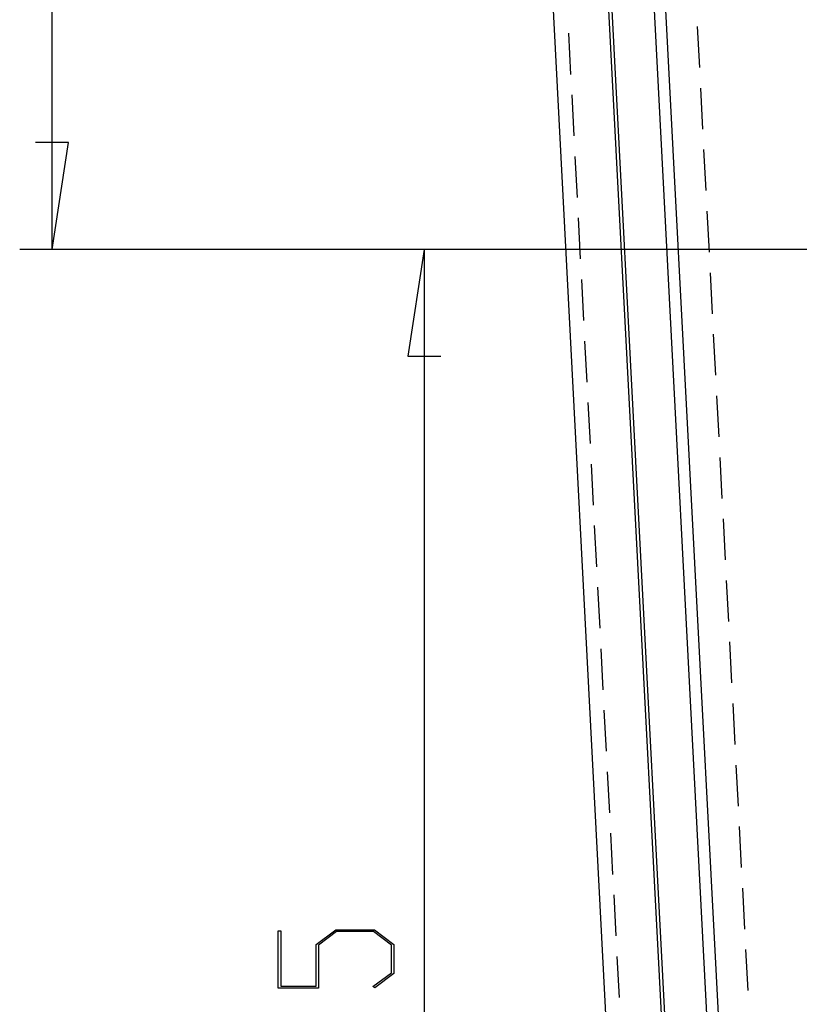
# Model space of a CAD drawing. Units: millimetres. Extents: x 0 to 841, y 0 to 594.
# Drawn here: x 51 to 75, y 135 to 165 of the extents above; entities that cross this region are included whole.
import ezdxf

# ---------------------------------------------------------------- set-up
doc = ezdxf.new("R2010")
doc.units = ezdxf.units.MM
doc.layers.add('LAYER_1', color=179, linetype='Continuous')
doc.layers.add('SLD-0', color=179, linetype='Continuous')

msp = doc.modelspace()

# ---------------------------------------------------------------- linework, layer by layer
at = {"layer": 'LAYER_1'}
for p, q in [((51.593, 158.246), (51.593, 188.046)), ((52.101, 161.548), (51.085, 161.548)), ((51.593, 158.246), (52.101, 161.548)), ((81.256, 158.246), (50.593, 158.246)), ((81.256, 158.246), (62.099, 158.246)), ((63.099, 158.246), (62.591, 154.944)), ((63.099, 158.246), (63.099, 108.096)), ((62.591, 154.944), (63.607, 154.944)), ((58.588, 135.409), (58.588, 137.186)), ((58.588, 137.186), (58.664, 137.186)), ((58.664, 137.186), (58.664, 135.467)), ((59.753, 136.761), (60.361, 137.216)), ((60.389, 137.157), (59.831, 136.738)), ((60.361, 137.216), (61.556, 137.216)), ((61.528, 137.157), (60.389, 137.157)), ((62.085, 136.738), (61.528, 137.157)), ((61.556, 137.216), (62.161, 136.761)), ((59.753, 135.467), (59.753, 136.761)), ((59.831, 136.738), (59.831, 135.409)), ((62.085, 135.885), (62.085, 136.738)), ((62.161, 136.761), (62.161, 135.864)), ((61.513, 135.458), (62.085, 135.885)), ((62.161, 135.864), (61.57, 135.416)), ((58.664, 135.467), (59.753, 135.467)), ((61.57, 135.416), (61.513, 135.458)), ((59.831, 135.409), (58.588, 135.409))]:
    msp.add_line(p, q, dxfattribs=at)
at = {"layer": 'SLD-0'}
for p, q in [((69.87, 171.989), (74.062, 91.997)), ((74.429, 92.016), (70.224, 172.239)), ((70.958, 91.834), (66.769, 171.756)), ((68.467, 171.845), (72.655, 91.923)), ((68.571, 171.851), (72.76, 91.928)), ((71.613, 163.868), (71.547, 165.136)), ((67.558, 164.927), (67.624, 163.659)), ((71.713, 161.965), (71.647, 163.233)), ((67.658, 163.024), (67.724, 161.756)), ((71.813, 160.063), (71.746, 161.331)), ((67.757, 161.122), (67.824, 159.854)), ((67.857, 159.22), (67.923, 157.951)), ((71.913, 158.16), (71.846, 159.429)), ((72.012, 156.258), (71.946, 157.526)), ((67.957, 157.317), (68.023, 156.049)), ((72.112, 154.356), (72.045, 155.624)), ((68.056, 155.415), (68.123, 154.147)), ((72.212, 152.453), (72.145, 153.722)), ((68.156, 153.512), (68.223, 152.244)), ((68.256, 151.61), (68.322, 150.342)), ((72.311, 150.551), (72.245, 151.819)), ((72.411, 148.649), (72.345, 149.917)), ((68.356, 149.708), (68.422, 148.439)), ((72.511, 146.746), (72.444, 148.014)), ((68.455, 147.805), (68.522, 146.537)), ((72.61, 144.844), (72.544, 146.112)), ((68.555, 145.903), (68.621, 144.635)), ((68.655, 144.001), (68.721, 142.732)), ((72.71, 142.941), (72.644, 144.21)), ((72.81, 141.039), (72.743, 142.307)), ((68.754, 142.098), (68.821, 140.83)), ((72.91, 139.137), (72.843, 140.405)), ((68.854, 140.196), (68.92, 138.928)), ((73.009, 137.234), (72.943, 138.502)), ((68.954, 138.293), (69.02, 137.025)), ((69.053, 136.391), (69.12, 135.123)), ((73.109, 135.332), (73.042, 136.6))]:
    msp.add_line(p, q, dxfattribs=at)

doc.saveas('drawing.dxf')
